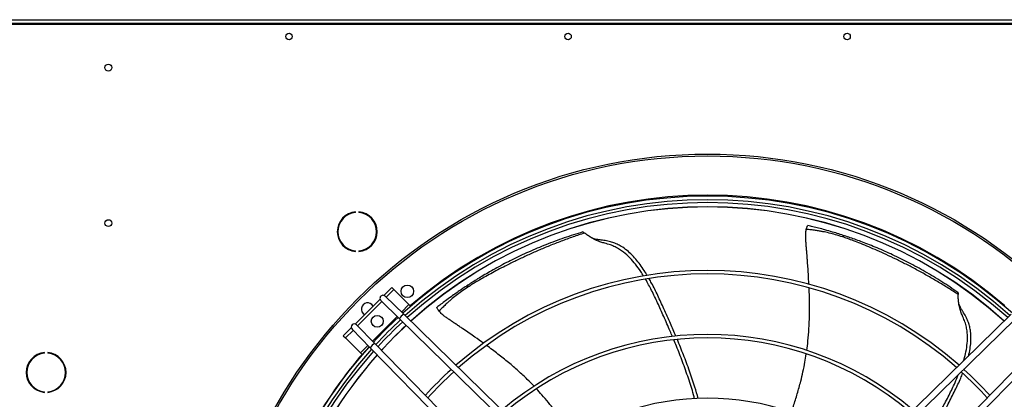
# Model space of a CAD drawing. Units: millimetres. Extents: x 5 to 414, y 2 to 291.
# Drawn here: x 102 to 134, y 261 to 273 of the extents above; entities that cross this region are included whole.
import ezdxf

# ---------------------------------------------------------------- set-up
doc = ezdxf.new("R2010")
doc.units = ezdxf.units.MM

msp = doc.modelspace()

# ---------------------------------------------------------------- linework, layer by layer
at = {"color": 7, "linetype": 'Continuous', "lineweight": 25}
for p, q in [((101.129, 272.95), (147.049, 272.95)), ((101.089, 272.81), (147.089, 272.81)), ((147.049, 272.83), (101.129, 272.83)), ((112.787, 266.753), (112.787, 266.773)), ((112.893, 266.773), (112.893, 266.753)), ((120.079, 266.126), (120.082, 266.127)), ((112.787, 265.498), (112.787, 265.518)), ((112.893, 265.518), (112.893, 265.498)), ((113.949, 264.345), (113.693, 264.089)), ((114.02, 264.275), (113.949, 264.345)), ((113.738, 264.064), (114.336, 263.481)), ((114.02, 264.275), (113.774, 264.029)), ((114.5, 263.794), (114.02, 264.275)), ((132.125, 264.187), (132.128, 264.185)), ((113.571, 263.968), (112.771, 263.167)), ((113.632, 263.888), (112.851, 263.106)), ((113.598, 263.921), (114.196, 263.337)), ((114.554, 263.74), (114.5, 263.794)), ((114.336, 263.481), (118.795, 259.127)), ((133.842, 263.481), (129.383, 259.127)), ((112.818, 263.14), (113.401, 262.543)), ((114.196, 263.337), (118.655, 258.984)), ((133.982, 263.337), (129.523, 258.984)), ((112.649, 263.046), (112.393, 262.79)), ((112.393, 262.79), (112.464, 262.719)), ((112.71, 262.965), (112.464, 262.719)), ((112.675, 263), (113.258, 262.403)), ((112.464, 262.719), (112.945, 262.238)), ((113.401, 262.543), (117.755, 258.084)), ((134.776, 262.543), (130.423, 258.084)), ((102.795, 262.228), (102.795, 262.248)), ((102.902, 262.248), (102.902, 262.228)), ((112.945, 262.238), (112.998, 262.185)), ((113.258, 262.403), (117.612, 257.944)), ((134.919, 262.403), (130.566, 257.944)), ((132.324, 261.696), (132.339, 261.734)), ((102.795, 260.972), (102.795, 260.992)), ((102.902, 260.992), (102.902, 260.972))]:
    msp.add_line(p, q, dxfattribs=at)
at = {"color": 8, "linetype": 'Continuous', "lineweight": 25}
for p, q in [((114.26, 263.554), (114.5, 263.794)), ((113.326, 262.62), (114.119, 263.412)), ((112.945, 262.238), (113.185, 262.478))]:
    msp.add_line(p, q, dxfattribs=at)
at = {"color": 7, "linetype": 'Continuous', "lineweight": 25}
for centre, radius in [((110.649, 272.41), 0.104), ((119.609, 272.41), 0.104), ((128.569, 272.41), 0.104), ((104.849, 271.41), 0.11), ((124.089, 252.73), 15.9), ((124.089, 252.73), 15.84), ((104.849, 266.41), 0.11), ((114.447, 264.22), 0.2), ((113.482, 263.256), 0.19)]:
    msp.add_circle(centre, radius, dxfattribs=at)
for centre, radius, start, end in [((124.089, 252.65), 14.626, 47.9839, 132.0161), ((124.089, 252.65), 14.514, 48.0123, 131.9877), ((124.089, 252.65), 14.42, 48.0364, 131.9636), ((124.089, 252.73), 14.2, 47.8627, 132.1373), ((112.84, 266.136), 0.64, 94.7802, 265.2198), ((112.84, 266.136), 0.62, 94.9342, 265.0658), ((112.84, 266.136), 0.64, 274.7802, 85.2198), ((112.84, 266.136), 0.62, 274.9342, 85.0658), ((128.484, 265.933), 0.0706, 85.9809, 149.9711), ((124.089, 252.65), 12.239, 48.7007, 131.2993), ((124.089, 252.65), 12.127, 48.7413, 131.2587), ((116.444, 264.368), 0.0706, 137.4099, 201.4), ((113.668, 263.992), 0.1, 45.6844, 225.6844), ((113.171, 263.648), 0.2, 28.5701, 241.4299), ((124.089, 252.65), 14.626, 132.8008, 137.1992), ((114.456, 263.223), 0.284, 115.1006, 156.2682), ((112.746, 263.07), 0.1, 44.3156, 224.3156), ((124.089, 252.65), 14.514, 132.7786, 137.2214), ((124.089, 252.65), 14.42, 132.7596, 137.2404), ((124.089, 252.73), 14.2, 132.9455, 137.5116), ((124.089, 252.65), 10.182, 49.589, 130.411), ((124.089, 252.65), 14.626, 137.9839, 180), ((124.089, 252.65), 14.62, 137.9854, 180), ((113.516, 262.282), 0.284, 113.7318, 154.8994), ((124.089, 252.65), 10.07, 49.6478, 130.3522), ((102.849, 261.61), 0.64, 94.7802, 265.2198), ((102.849, 261.61), 0.62, 94.9342, 265.0658), ((102.849, 261.61), 0.64, 274.7802, 85.2198), ((102.849, 261.61), 0.62, 274.9342, 85.0658), ((124.089, 252.65), 14.514, 138.0123, 221.9877), ((124.089, 252.65), 14.42, 138.0364, 221.9636), ((124.089, 252.73), 14.2, 138.3202, 180), ((124.089, 252.65), 12.239, 132.2378, 137.7622), ((124.089, 252.65), 12.127, 132.2059, 137.7941), ((124.089, 252.65), 12.127, 42.2059, 47.7941), ((124.089, 252.65), 12.239, 42.2378, 47.7622), ((124.089, 252.65), 8.136, 50.9205, 129.0795)]:
    msp.add_arc(centre, radius, start, end, dxfattribs=at)
at = {"color": 8, "linetype": 'Continuous', "lineweight": 25}
for radius, start, end in [(14.58, 49.1039, 130.8961), (14.203, 47.8619, 132.1381), (14.203, 132.9461, 137.5109), (14.203, 138.3193, 180), (14.58, 139.5498, 147.0987)]:
    msp.add_arc((124.089, 252.73), radius, start, end, dxfattribs=at)
at = {"color": 7, "linetype": 'Continuous', "lineweight": 25}
for points, knots in [([(127.26, 266.208), (127.265, 266.229), (127.275, 266.27), (127.292, 266.31), (127.306, 266.332), (127.31, 266.334), (127.312, 266.335)], [0, 0, 0, 0, 0.2783881, 0.5570873, 0.7769827, 1, 1, 1, 1]), ([(128.489, 266.003), (128.428, 266.023), (128.3, 266.065), (128.09, 266.129), (127.873, 266.192), (127.662, 266.249), (127.479, 266.295), (127.365, 266.323), (127.312, 266.335)], [0, 0, 0, 0, 0.160518, 0.333253, 0.53869, 0.712147, 0.866111, 1, 1, 1, 1]), ([(120.138, 266.09), (120.016, 266.05), (119.764, 265.967), (119.39, 265.83), (119.017, 265.684), (118.657, 265.533), (118.311, 265.379), (117.978, 265.222), (117.679, 265.075), (117.414, 264.94), (117.184, 264.818), (116.974, 264.702), (116.789, 264.597), (116.631, 264.502), (116.497, 264.42), (116.415, 264.367), (116.378, 264.342)], [0, 0, 0, 0, 0.09133, 0.187669, 0.282696, 0.375684, 0.46637, 0.555146, 0.642849, 0.710312, 0.775068, 0.835327, 0.887379, 0.93079, 0.968544, 1, 1, 1, 1]), ([(120.083, 266.127), (119.884, 266.065), (119.484, 265.941), (118.902, 265.723), (118.343, 265.487), (117.905, 265.279), (117.569, 265.108), (117.329, 264.979), (117.101, 264.851), (116.895, 264.731), (116.712, 264.62), (116.547, 264.517), (116.443, 264.449), (116.392, 264.416)], [0, 0, 0, 0, 0.152132, 0.304332, 0.451957, 0.595892, 0.662881, 0.733227, 0.799403, 0.85821, 0.910149, 0.956539, 1, 1, 1, 1]), ([(120.083, 266.127), (120.088, 266.125), (120.097, 266.122), (120.125, 266.101), (120.138, 266.09)], [0, 0, 0, 0, 0.524602, 1, 1, 1, 1]), ([(122.034, 264.711), (122.004, 264.761), (121.926, 264.891), (121.782, 265.087), (121.6, 265.297), (121.425, 265.456), (121.263, 265.57), (121.121, 265.65), (120.964, 265.718), (120.809, 265.76), (120.656, 265.801), (120.51, 265.855), (120.364, 265.934), (120.237, 266.019), (120.171, 266.067), (120.138, 266.09)], [0, 0, 0, 0, 0.068883, 0.179527, 0.28755, 0.395313, 0.456855, 0.520452, 0.587181, 0.660344, 0.715361, 0.779857, 0.852527, 0.927972, 1, 1, 1, 1]), ([(120.55, 265.881), (120.505, 265.889), (120.423, 265.905), (120.342, 265.952), (120.306, 265.974)], [0, 0, 0, 0, 0.543396, 1, 1, 1, 1]), ([(127.344, 264.441), (127.339, 264.555), (127.326, 264.818), (127.304, 265.123), (127.286, 265.355), (127.276, 265.48), (127.266, 265.601), (127.257, 265.719), (127.248, 265.835), (127.239, 265.952), (127.24, 266.079), (127.254, 266.163), (127.26, 266.208)], [0, 0, 0, 0, 0.192438, 0.443582, 0.515337, 0.585705, 0.65448, 0.721507, 0.786546, 0.850527, 0.920679, 1, 1, 1, 1]), ([(128.423, 265.968), (128.348, 265.992), (128.208, 266.037), (127.996, 266.093), (127.824, 266.131), (127.678, 266.157), (127.549, 266.177), (127.408, 266.195), (127.309, 266.204), (127.26, 266.208)], [0, 0, 0, 0, 0.201864, 0.381684, 0.552252, 0.644369, 0.751001, 0.876852, 1, 1, 1, 1]), ([(132.134, 264.118), (132.028, 264.188), (131.811, 264.33), (131.477, 264.533), (131.137, 264.73), (130.8, 264.915), (130.47, 265.087), (130.145, 265.248), (129.835, 265.395), (129.543, 265.528), (129.271, 265.646), (129.019, 265.751), (128.792, 265.839), (128.597, 265.91), (128.477, 265.95), (128.423, 265.968)], [0, 0, 0, 0, 0.089516, 0.184024, 0.277333, 0.368702, 0.457853, 0.545097, 0.631348, 0.708669, 0.78255, 0.850776, 0.909889, 0.959722, 1, 1, 1, 1]), ([(132.128, 264.184), (131.957, 264.301), (131.614, 264.533), (131.085, 264.85), (130.557, 265.138), (130.126, 265.35), (129.786, 265.505), (129.538, 265.612), (129.297, 265.711), (129.073, 265.797), (128.868, 265.873), (128.676, 265.941), (128.55, 265.983), (128.489, 266.003)], [0, 0, 0, 0, 0.150757, 0.301641, 0.448055, 0.590717, 0.656726, 0.726417, 0.79271, 0.851738, 0.904665, 0.953484, 1, 1, 1, 1]), ([(122.148, 264.733), (122.129, 264.768), (122.071, 264.87), (121.962, 265.031), (121.823, 265.214), (121.672, 265.384), (121.505, 265.537), (121.341, 265.653), (121.186, 265.737), (121.043, 265.795), (120.883, 265.838), (120.727, 265.862), (120.611, 265.874), (120.559, 265.88), (120.547, 265.881)], [0, 0, 0, 0, 0.056441, 0.168892, 0.278113, 0.385349, 0.492162, 0.600721, 0.671065, 0.744364, 0.823352, 0.91423, 0.981076, 1, 1, 1, 1]), ([(116.392, 264.416), (116.353, 264.39), (116.273, 264.338), (116.147, 264.253), (116.006, 264.155), (115.846, 264.041), (115.683, 263.921), (115.532, 263.807), (115.441, 263.736), (115.399, 263.703)], [0, 0, 0, 0, 0.115708, 0.237164, 0.374947, 0.536968, 0.714244, 0.868438, 1, 1, 1, 1]), ([(116.378, 264.342), (116.313, 264.299), (116.191, 264.217), (116.015, 264.087), (115.877, 263.975), (115.766, 263.877), (115.67, 263.789), (115.568, 263.689), (115.499, 263.618), (115.466, 263.583)], [0, 0, 0, 0, 0.2013832, 0.3812539, 0.5523239, 0.6445646, 0.7514422, 0.877684, 1, 1, 1, 1]), ([(122.96, 262.768), (122.936, 262.826), (122.846, 263.042), (122.686, 263.403), (122.49, 263.839), (122.302, 264.24), (122.165, 264.488), (122.099, 264.606)], [0, 0, 0, 0, 0.093075, 0.343641, 0.580285, 0.800063, 1, 1, 1, 1]), ([(123.071, 262.778), (123.014, 262.912), (122.89, 263.206), (122.695, 263.642), (122.496, 264.077), (122.341, 264.402), (122.239, 264.576), (122.211, 264.623)], [0, 0, 0, 0, 0.214189, 0.466702, 0.702449, 0.919619, 1, 1, 1, 1]), ([(127.276, 262.314), (127.289, 262.418), (127.319, 262.65), (127.347, 263.023), (127.364, 263.438), (127.366, 263.875), (127.356, 264.173), (127.35, 264.325)], [0, 0, 0, 0, 0.1549591, 0.3490029, 0.556524, 0.7730682, 1, 1, 1, 1]), ([(132.128, 264.184), (132.13, 264.18), (132.133, 264.17), (132.134, 264.135), (132.134, 264.118)], [0, 0, 0, 0, 0.524599, 1, 1, 1, 1]), ([(132.308, 261.983), (132.331, 262.059), (132.379, 262.222), (132.425, 262.481), (132.44, 262.717), (132.429, 262.915), (132.403, 263.075), (132.358, 263.24), (132.294, 263.388), (132.231, 263.533), (132.182, 263.681), (132.153, 263.844), (132.14, 263.996), (132.136, 264.078), (132.134, 264.118)], [0, 0, 0, 0, 0.101925, 0.220165, 0.338121, 0.405483, 0.475096, 0.548136, 0.628218, 0.68844, 0.759035, 0.838579, 0.92116, 1, 1, 1, 1]), ([(115.466, 263.583), (115.453, 263.6), (115.426, 263.633), (115.406, 263.672), (115.397, 263.696), (115.398, 263.7), (115.399, 263.703)], [0, 0, 0, 0, 0.278389, 0.557086, 0.776983, 1, 1, 1, 1]), ([(132.227, 263.666), (132.206, 263.706), (132.166, 263.78), (132.153, 263.873), (132.148, 263.915)], [0, 0, 0, 0, 0.543396, 1, 1, 1, 1]), ([(116.895, 262.55), (116.804, 262.616), (116.592, 262.769), (116.341, 262.94), (116.149, 263.071), (116.045, 263.141), (115.944, 263.209), (115.846, 263.276), (115.75, 263.34), (115.652, 263.406), (115.554, 263.487), (115.496, 263.55), (115.466, 263.583)], [0, 0, 0, 0, 0.1901421, 0.4419999, 0.5139589, 0.5845271, 0.6534975, 0.7207157, 0.7859393, 0.8501016, 0.9204531, 1, 1, 1, 1]), ([(132.467, 262.138), (132.478, 262.178), (132.507, 262.29), (132.537, 262.479), (132.554, 262.705), (132.542, 262.906), (132.511, 263.079), (132.467, 263.226), (132.401, 263.379), (132.322, 263.516), (132.26, 263.614), (132.232, 263.658), (132.226, 263.668)], [0, 0, 0, 0, 0.074579, 0.212049, 0.348979, 0.488146, 0.578322, 0.672288, 0.773547, 0.890048, 0.975741, 1, 1, 1, 1]), ([(118.52, 261.166), (118.448, 261.241), (118.285, 261.41), (118.01, 261.665), (117.696, 261.937), (117.356, 262.21), (117.118, 262.387), (116.996, 262.478)], [0, 0, 0, 0, 0.155641, 0.349793, 0.557429, 0.774093, 1, 1, 1, 1]), ([(123.673, 260.768), (123.662, 260.811), (123.605, 261.032), (123.476, 261.428), (123.292, 261.948), (123.132, 262.358), (123.035, 262.59), (123.007, 262.657)], [0, 0, 0, 0, 0.066122, 0.342421, 0.62384, 0.891177, 1, 1, 1, 1]), ([(123.788, 260.775), (123.754, 260.897), (123.67, 261.194), (123.511, 261.66), (123.322, 262.169), (123.186, 262.503), (123.119, 262.666)], [0, 0, 0, 0, 0.1901728, 0.4612594, 0.7359548, 1, 1, 1, 1]), ([(126.774, 260.324), (126.798, 260.392), (126.869, 260.592), (126.974, 260.928), (127.076, 261.296), (127.156, 261.635), (127.216, 261.926), (127.246, 262.118), (127.26, 262.206)], [0, 0, 0, 0, 0.112051, 0.326484, 0.542524, 0.700711, 0.863647, 1, 1, 1, 1]), ([(131.295, 259.84), (131.326, 259.896), (131.439, 260.101), (131.622, 260.45), (131.84, 260.876), (132.019, 261.236), (132.112, 261.46), (132.148, 261.548)], [0, 0, 0, 0, 0.099414, 0.36588, 0.61754, 0.851264, 1, 1, 1, 1]), ([(131.372, 259.758), (131.442, 259.887), (131.594, 260.168), (131.815, 260.593), (132.03, 261.019), (132.187, 261.345), (132.26, 261.533), (132.28, 261.584)], [0, 0, 0, 0, 0.214837, 0.466944, 0.702311, 0.919132, 1, 1, 1, 1]), ([(119.764, 259.532), (119.725, 259.595), (119.613, 259.775), (119.416, 260.066), (119.192, 260.376), (118.976, 260.65), (118.786, 260.878), (118.655, 261.021), (118.595, 261.086)], [0, 0, 0, 0, 0.112787, 0.327151, 0.543122, 0.701258, 0.864141, 1, 1, 1, 1])]:
    msp.add_open_spline(points, degree=3, knots=knots, dxfattribs=at)

doc.saveas('drawing.dxf')
